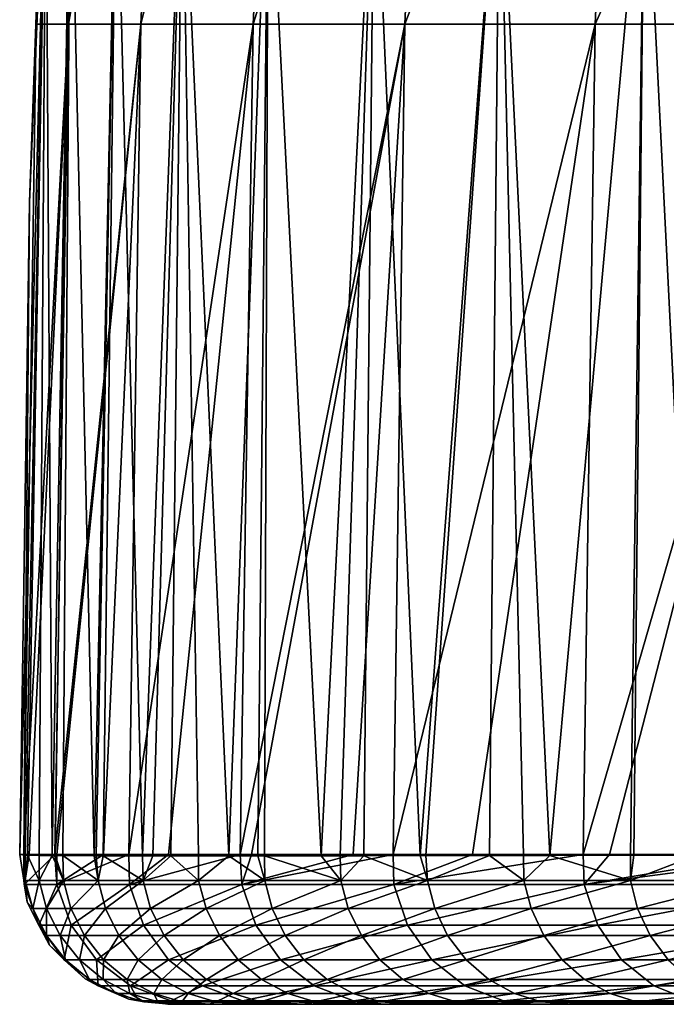
# Model space of a CAD drawing. Extents: x -50 to 50, y -39.6 to 16.5.
# Drawn here: x -50 to -46.5, y 0 to 5.3 of the extents above; entities that cross this region are included whole.
import ezdxf

# ---------------------------------------------------------------- set-up
doc = ezdxf.new("R2010")
doc.units = 0
doc.header["$MEASUREMENT"] = 0
doc.layers.add('L2', color=7, linetype='Continuous')

msp = doc.modelspace()

# ---------------------------------------------------------------- linework, layer by layer
at = {"layer": 'L2', "color": 7}
for points in [[(-49.72975, 5.287323, 4.293018), (-49.58874, 8.3255, 4.280846), (-49.90459, 5.287323, 1.004603)], [(-49.90459, 5.287323, 1.004603), (-49.58874, 8.3255, 4.280846), (-49.76309, 8.3255, 1.001754)], [(-49.90459, 5.287323, 1.004603), (-49.76309, 8.3255, 1.001754), (-49.82417, 7.467189, -0.000347)], [(-49.33845, 5.287323, 7.562749), (-49.19855, 8.3255, 7.541304), (-49.72975, 5.287323, 4.293018)], [(-49.72975, 5.287323, 4.293018), (-49.19855, 8.3255, 7.541304), (-49.58874, 8.3255, 4.280846)], [(-48.7324, 5.287323, 10.79956), (-48.59422, 8.3255, 10.76894), (-49.33845, 5.287323, 7.562749)], [(-49.33845, 5.287323, 7.562749), (-48.59422, 8.3255, 10.76894), (-49.19855, 8.3255, 7.541304)], [(-47.91425, 5.287323, 13.98937), (-47.77839, 8.3255, 13.9497), (-48.7324, 5.287323, 10.79956)], [(-48.7324, 5.287323, 10.79956), (-47.77839, 8.3255, 13.9497), (-48.59422, 8.3255, 10.76894)], [(-46.88754, 5.287323, 17.11829), (-46.75459, 8.3255, 17.06975), (-47.91425, 5.287323, 13.98937)], [(-47.91425, 5.287323, 13.98937), (-46.75459, 8.3255, 17.06975), (-47.77839, 8.3255, 13.9497)], [(-45.65676, 5.287323, 20.1727), (-45.5273, 8.3255, 20.1155), (-46.88754, 5.287323, 17.11829)], [(-46.88754, 5.287323, 17.11829), (-45.5273, 8.3255, 20.1155), (-46.75459, 8.3255, 17.06975)], [(-49.82417, 7.467189, -0.000347), (-49.86228, 6.438098, -0.000267), (-49.90459, 5.287323, 1.004603)], [(-49.96385, 0.805305, -1.446835), (-49.99265, 0.807362, 0.000172), (-49.85158, 6.439155, -2.059816)], [(-49.85158, 6.439155, -2.059816), (-49.99265, 0.807362, 0.000172), (-49.94048, 4.32631, -0.000103)], [(-49.85158, 6.439155, -2.059816), (-49.95108, 0.804393, -2.088739), (-49.96385, 0.805305, -1.446835)], [(-49.9502, 0.80433, -2.133192), (-49.95108, 0.804393, -2.088739), (-49.85158, 6.439155, -2.059816)], [(-49.85158, 6.439155, -2.059816), (-49.88811, 0.803382, -3.114099), (-49.9502, 0.80433, -2.133192)], [(-49.85158, 6.439155, -2.059816), (-49.94048, 4.32631, -0.000103), (-49.90491, 5.28696, -0.000178)], [(-49.90491, 5.28696, -0.000178), (-49.86228, 6.438098, -0.000267), (-49.85158, 6.439155, -2.059816)], [(-49.90459, 5.287323, 1.004603), (-49.86228, 6.438098, -0.000267), (-49.90491, 5.28696, -0.000178)], [(-49.85158, 6.439155, -2.059816), (-49.81667, 0.80229, -4.242816), (-49.88811, 0.803382, -3.114099)], [(-49.71793, 6.439787, -4.341746), (-49.81667, 0.80229, -4.242816), (-49.85158, 6.439155, -2.059816)], [(-49.71793, 6.439787, -4.341746), (-49.80057, 0.802202, -4.394054), (-49.81667, 0.80229, -4.242816)], [(-49.75956, 0.801977, -4.779212), (-49.80057, 0.802202, -4.394054), (-49.71793, 6.439787, -4.341746)], [(-49.75956, 0.801977, -4.779212), (-49.71793, 6.439787, -4.341746), (-49.59132, 0.801053, -6.359447)], [(-49.59132, 0.801053, -6.359447), (-49.71793, 6.439787, -4.341746), (-49.47247, 6.4404, -6.622468)], [(-49.59132, 0.801053, -6.359447), (-49.47247, 6.4404, -6.622468), (-49.57929, 0.801033, -6.439636)], [(-49.47247, 6.4404, -6.622468), (-49.54173, 0.800969, -6.689866), (-49.57929, 0.801033, -6.439636)], [(-49.47247, 6.4404, -6.622468), (-49.33061, 0.800612, -8.096348), (-49.54173, 0.800969, -6.689866)], [(-49.11675, 6.440993, -8.895659), (-49.33061, 0.800612, -8.096348), (-49.47247, 6.4404, -6.622468)], [(-49.11675, 6.440993, -8.895659), (-49.27364, 0.800515, -8.475938), (-49.33061, 0.800612, -8.096348)], [(-49.17726, 0.800534, -8.971775), (-49.27364, 0.800515, -8.475938), (-49.11675, 6.440993, -8.895659)], [(-49.11675, 6.440993, -8.895659), (-49.02725, 0.800562, -9.743509), (-49.17726, 0.800534, -8.971775)], [(-48.65234, 6.441567, -11.155), (-48.86354, 0.800593, -10.58576), (-49.11675, 6.440993, -8.895659)], [(-49.11675, 6.440993, -8.895659), (-48.86354, 0.800593, -10.58576), (-49.02725, 0.800562, -9.743509)], [(-48.65234, 6.441567, -11.155), (-48.7081, 0.800785, -11.23532), (-48.86354, 0.800593, -10.58576)], [(-48.67112, 0.800831, -11.38985), (-48.7081, 0.800785, -11.23532), (-48.65234, 6.441567, -11.155)], [(-48.67112, 0.800831, -11.38985), (-48.65234, 6.441567, -11.155), (-48.36576, 0.801209, -12.66589)], [(-48.36576, 0.801209, -12.66589), (-48.65234, 6.441567, -11.155), (-48.08078, 6.442123, -13.39416)], [(-48.36576, 0.801209, -12.66589), (-48.08078, 6.442123, -13.39416), (-48.26424, 0.801383, -13.02452)], [(-48.08078, 6.442123, -13.39416), (-48.13632, 0.801603, -13.47638), (-48.26424, 0.801383, -13.02452)], [(-48.08078, 6.442123, -13.39416), (-47.83194, 0.802126, -14.55162), (-48.13632, 0.801603, -13.47638)], [(-47.40361, 6.442662, -15.60699), (-47.83194, 0.802126, -14.55162), (-48.08078, 6.442123, -13.39416)], [(-47.40361, 6.442662, -15.60699), (-47.8014, 0.802172, -14.64442), (-47.83194, 0.802126, -14.55162)], [(-47.45773, 0.802681, -15.68895), (-47.8014, 0.802172, -14.64442), (-47.40361, 6.442662, -15.60699)], [(-47.40361, 6.442662, -15.60699), (-47.27484, 0.802952, -16.2448), (-47.45773, 0.802681, -15.68895)], [(-46.62214, 6.443202, -17.78902), (-47.13205, 0.803164, -16.67879), (-47.40361, 6.442662, -15.60699)], [(-47.40361, 6.442662, -15.60699), (-47.13205, 0.803164, -16.67879), (-47.27484, 0.802952, -16.2448)], [(-46.62214, 6.443202, -17.78902), (-46.69639, 0.803699, -17.82704), (-47.13205, 0.803164, -16.67879)], [(-46.67992, 0.803719, -17.87045), (-46.69639, 0.803699, -17.82704), (-46.62214, 6.443202, -17.78902)], [(-46.67992, 0.803719, -17.87045), (-46.62214, 6.443202, -17.78902), (-46.33848, 0.804139, -18.77036)], [(-46.33848, 0.804139, -18.77036), (-46.62214, 6.443202, -17.78902), (-45.73754, 6.443768, -19.93682)], [(-49.96998, 0.807362, 1.005906), (-49.94215, 0.807361, 2.240721), (-49.72975, 5.287323, 4.293018)], [(-49.96998, 0.807362, 1.005906), (-49.72975, 5.287323, 4.293018), (-49.96998, 0.807362, 1.00589)], [(-49.96998, 0.807362, 1.00589), (-49.72975, 5.287323, 4.293018), (-49.90459, 5.287323, 1.004603)], [(-49.96998, 0.807362, 1.00589), (-49.90459, 5.287323, 1.004603), (-49.94048, 4.32631, -0.000103)], [(-49.72975, 5.287323, 4.293018), (-49.94215, 0.807361, 2.240721), (-49.80348, 0.807363, 4.299453)], [(-49.90459, 5.287323, 1.004603), (-49.90491, 5.28696, -0.000178), (-49.94048, 4.32631, -0.000103)], [(-49.72975, 5.287323, 4.293018), (-49.80348, 0.807363, 4.299453), (-49.33845, 5.287323, 7.562749)], [(-49.33845, 5.287323, 7.562749), (-49.80348, 0.807363, 4.299453), (-49.80348, 0.807363, 4.299476)], [(-49.33845, 5.287323, 7.562749), (-49.80348, 0.807363, 4.299476), (-49.79153, 0.807363, 4.476903)], [(-49.79153, 0.807363, 4.476903), (-49.54084, 0.807366, 6.704086), (-49.33845, 5.287323, 7.562749)], [(-49.33845, 5.287323, 7.562749), (-49.54084, 0.807366, 6.704086), (-49.40341, 0.807366, 7.572647)], [(-49.33845, 5.287323, 7.562749), (-49.40341, 0.807366, 7.572647), (-48.7324, 5.287323, 10.79956)], [(-48.7324, 5.287323, 10.79956), (-49.40341, 0.807366, 7.572647), (-49.4034, 0.807366, 7.572678)], [(-48.7324, 5.287323, 10.79956), (-49.4034, 0.807366, 7.572678), (-49.19057, 0.807367, 8.917795)], [(-48.80247, 0.807369, 10.81519), (-48.7324, 5.287323, 10.79956), (-49.19057, 0.807367, 8.917795)], [(-48.80246, 0.807369, 10.81522), (-47.91425, 5.287323, 13.98937), (-48.80247, 0.807369, 10.81519)], [(-48.80247, 0.807369, 10.81519), (-47.91425, 5.287323, 13.98937), (-48.7324, 5.287323, 10.79956)], [(-48.80246, 0.807369, 10.81522), (-48.74143, 0.807369, 11.11358), (-47.91425, 5.287323, 13.98937)], [(-47.91425, 5.287323, 13.98937), (-48.74143, 0.807369, 11.11358), (-48.19433, 0.807372, 13.28703)], [(-47.91425, 5.287323, 13.98937), (-48.19433, 0.807372, 13.28703), (-47.97809, 0.807372, 14.00792)], [(-47.91425, 5.287323, 13.98937), (-47.97809, 0.807372, 14.00792), (-46.88754, 5.287323, 17.11829)], [(-46.88754, 5.287323, 17.11829), (-47.97809, 0.807372, 14.00792), (-47.97807, 0.807372, 14.00797)], [(-47.97807, 0.807372, 14.00797), (-47.55037, 0.807373, 15.43377), (-46.88754, 5.287323, 17.11829)], [(-46.88754, 5.287323, 17.11829), (-47.55037, 0.807373, 15.43377), (-46.95315, 0.807375, 17.14235)], [(-46.88754, 5.287323, 17.11829), (-46.95315, 0.807375, 17.14235), (-45.65676, 5.287323, 20.1727)], [(-45.65676, 5.287323, 20.1727), (-46.95315, 0.807375, 17.14235), (-46.95313, 0.807375, 17.1424)], [(-45.65676, 5.287323, 20.1727), (-46.95313, 0.807375, 17.1424), (-46.81084, 0.807376, 17.54949)], [(-46.81084, 0.807376, 17.54949), (-45.97722, 0.807378, 19.62994), (-45.65676, 5.287323, 20.1727)], [(-49.94048, 4.32631, -0.000103), (-49.99265, 0.807362, 0.000172), (-49.96998, 0.807362, 1.00589)], [(-49.96998, 0.807362, 1.00589), (-49.99265, 0.807362, 0.000172), (-49.97101, 0.669099, 0.000076)], [(-49.99265, 0.807362, 0.000172), (-49.96385, 0.805305, -1.446835), (-49.97101, 0.669099, 0.000076)], [(-49.97101, 0.669099, 0.000076), (-49.96771, 0.648056, 0.000061), (-49.96998, 0.807362, 1.00589)], [(-49.97101, 0.669099, 0.000076), (-49.96385, 0.805305, -1.446835), (-49.96278, 0.667434, -1.446723)], [(-49.96998, 0.807362, 1.00589), (-49.96771, 0.648056, 0.000061), (-49.9674, 0.64652, 1.005883)], [(-49.96998, 0.807362, 1.00589), (-49.9674, 0.64652, 1.005883), (-49.96998, 0.807362, 1.005906)], [(-49.9674, 0.64652, 1.005883), (-49.94215, 0.807361, 2.240721), (-49.96998, 0.807362, 1.005906)], [(-49.79233, 0.64652, 4.298445), (-49.80348, 0.807363, 4.299453), (-49.9674, 0.64652, 1.005883)], [(-49.9674, 0.64652, 1.005883), (-49.80348, 0.807363, 4.299453), (-49.94215, 0.807361, 2.240721)], [(-49.96385, 0.805305, -1.446835), (-49.95108, 0.804393, -2.088739), (-49.96278, 0.667434, -1.446723)], [(-49.96278, 0.667434, -1.446723), (-49.95108, 0.804393, -2.088739), (-49.9502, 0.80433, -2.133192)], [(-49.96278, 0.667434, -1.446723), (-49.9502, 0.80433, -2.133192), (-49.88818, 0.667435, -3.114119)], [(-49.88818, 0.667435, -3.114119), (-49.9502, 0.80433, -2.133192), (-49.88811, 0.803382, -3.114099)], [(-49.88818, 0.667435, -3.114119), (-49.88811, 0.803382, -3.114099), (-49.81667, 0.80229, -4.242816)], [(-49.88818, 0.667435, -3.114119), (-49.81667, 0.80229, -4.242816), (-49.75715, 0.667436, -4.779073)], [(-49.75715, 0.667436, -4.779073), (-49.81667, 0.80229, -4.242816), (-49.80057, 0.802202, -4.394054)], [(-49.79153, 0.807363, 4.476903), (-49.80348, 0.807363, 4.299476), (-49.79233, 0.64652, 4.298445)], [(-49.79233, 0.64652, 4.298445), (-49.80348, 0.807363, 4.299476), (-49.80348, 0.807363, 4.299453)], [(-49.75715, 0.667436, -4.779073), (-49.80057, 0.802202, -4.394054), (-49.75956, 0.801977, -4.779212)], [(-49.40054, 0.64652, 7.572298), (-49.40341, 0.807366, 7.572647), (-49.79233, 0.64652, 4.298445)], [(-49.79233, 0.64652, 4.298445), (-49.40341, 0.807366, 7.572647), (-49.54084, 0.807366, 6.704086)], [(-49.79233, 0.64652, 4.298445), (-49.54084, 0.807366, 6.704086), (-49.79153, 0.807363, 4.476903)], [(-49.75715, 0.667436, -4.779073), (-49.75956, 0.801977, -4.779212), (-49.57002, 0.667436, -6.438467)], [(-49.57002, 0.667436, -6.438467), (-49.75956, 0.801977, -4.779212), (-49.59132, 0.801053, -6.359447)], [(-49.57002, 0.667436, -6.438467), (-49.59132, 0.801053, -6.359447), (-49.57929, 0.801033, -6.439636)], [(-49.54173, 0.800969, -6.689866), (-49.57002, 0.667436, -6.438467), (-49.57929, 0.801033, -6.439636)], [(-49.54173, 0.800969, -6.689866), (-49.3264, 0.667436, -8.095562), (-49.57002, 0.667436, -6.438467)], [(-49.33061, 0.800612, -8.096348), (-49.3264, 0.667436, -8.095562), (-49.54173, 0.800969, -6.689866)], [(-49.40054, 0.64652, 7.572298), (-49.4034, 0.807366, 7.572678), (-49.40341, 0.807366, 7.572647)], [(-49.40054, 0.64652, 7.572298), (-49.19057, 0.807367, 8.917795), (-49.4034, 0.807366, 7.572678)], [(-48.79373, 0.64652, 10.81319), (-48.80247, 0.807369, 10.81519), (-49.40054, 0.64652, 7.572298)], [(-49.40054, 0.64652, 7.572298), (-48.80247, 0.807369, 10.81519), (-49.19057, 0.807367, 8.917795)], [(-49.33061, 0.800612, -8.096348), (-49.27364, 0.800515, -8.475938), (-49.3264, 0.667436, -8.095562)], [(-49.3264, 0.667436, -8.095562), (-49.27364, 0.800515, -8.475938), (-49.17726, 0.800534, -8.971775)], [(-49.3264, 0.667436, -8.095562), (-49.17726, 0.800534, -8.971775), (-49.02729, 0.667436, -9.743466)], [(-49.02729, 0.667436, -9.743466), (-49.17726, 0.800534, -8.971775), (-49.02725, 0.800562, -9.743509)], [(-49.02729, 0.667436, -9.743466), (-48.86354, 0.800593, -10.58576), (-48.6709, 0.667436, -11.38985)], [(-49.02729, 0.667436, -9.743466), (-49.02725, 0.800562, -9.743509), (-48.86354, 0.800593, -10.58576)], [(-48.6709, 0.667436, -11.38985), (-48.86354, 0.800593, -10.58576), (-48.7081, 0.800785, -11.23532)], [(-48.79373, 0.64652, 10.81319), (-48.80246, 0.807369, 10.81522), (-48.80247, 0.807369, 10.81519)], [(-48.74143, 0.807369, 11.11358), (-48.80246, 0.807369, 10.81522), (-48.79373, 0.64652, 10.81319)], [(-47.97454, 0.64652, 14.00702), (-47.97809, 0.807372, 14.00792), (-48.79373, 0.64652, 10.81319)], [(-48.79373, 0.64652, 10.81319), (-47.97809, 0.807372, 14.00792), (-48.19433, 0.807372, 13.28703)], [(-48.79373, 0.64652, 10.81319), (-48.19433, 0.807372, 13.28703), (-48.74143, 0.807369, 11.11358)], [(-48.6709, 0.667436, -11.38985), (-48.7081, 0.800785, -11.23532), (-48.67112, 0.800831, -11.38985)], [(-48.25925, 0.667436, -13.02325), (-48.67112, 0.800831, -11.38985), (-48.36576, 0.801209, -12.66589)], [(-48.6709, 0.667436, -11.38985), (-48.67112, 0.800831, -11.38985), (-48.25925, 0.667436, -13.02325)], [(-48.25925, 0.667436, -13.02325), (-48.36576, 0.801209, -12.66589), (-48.26424, 0.801383, -13.02452)], [(-48.13632, 0.801603, -13.47638), (-48.25925, 0.667436, -13.02325), (-48.26424, 0.801383, -13.02452)], [(-48.13632, 0.801603, -13.47638), (-47.79281, 0.667436, -14.64183), (-48.25925, 0.667436, -13.02325)], [(-47.83194, 0.802126, -14.55162), (-47.79281, 0.667436, -14.64183), (-48.13632, 0.801603, -13.47638)], [(-47.97454, 0.64652, 14.00702), (-47.97807, 0.807372, 14.00797), (-47.97809, 0.807372, 14.00792)], [(-47.97454, 0.64652, 14.00702), (-47.55037, 0.807373, 15.43377), (-47.97807, 0.807372, 14.00797)], [(-46.94654, 0.64652, 17.13988), (-46.95315, 0.807375, 17.14235), (-47.97454, 0.64652, 14.00702)], [(-47.97454, 0.64652, 14.00702), (-46.95315, 0.807375, 17.14235), (-47.55037, 0.807373, 15.43377)], [(-47.83194, 0.802126, -14.55162), (-47.8014, 0.802172, -14.64442), (-47.79281, 0.667436, -14.64183)], [(-47.79281, 0.667436, -14.64183), (-47.8014, 0.802172, -14.64442), (-47.45773, 0.802681, -15.68895)], [(-47.79281, 0.667436, -14.64183), (-47.45773, 0.802681, -15.68895), (-47.27212, 0.667436, -16.24375)], [(-47.27212, 0.667436, -16.24375), (-47.45773, 0.802681, -15.68895), (-47.27484, 0.802952, -16.2448)], [(-47.27212, 0.667436, -16.24375), (-47.27484, 0.802952, -16.2448), (-47.13205, 0.803164, -16.67879)], [(-47.27212, 0.667436, -16.24375), (-47.13205, 0.803164, -16.67879), (-46.69766, 0.667436, -17.82749)], [(-46.69766, 0.667436, -17.82749), (-47.13205, 0.803164, -16.67879), (-46.69639, 0.803699, -17.82704)], [(-46.94654, 0.64652, 17.13988), (-46.95313, 0.807375, 17.1424), (-46.95315, 0.807375, 17.14235)], [(-46.81084, 0.807376, 17.54949), (-46.95313, 0.807375, 17.1424), (-46.94654, 0.64652, 17.13988)], [(-45.7142, 0.64652, 20.19814), (-45.71861, 0.807378, 20.19992), (-46.94654, 0.64652, 17.13988)], [(-46.94654, 0.64652, 17.13988), (-45.71861, 0.807378, 20.19992), (-45.97722, 0.807378, 19.62994)], [(-46.94654, 0.64652, 17.13988), (-45.97722, 0.807378, 19.62994), (-46.81084, 0.807376, 17.54949)], [(-46.33848, 0.804139, -18.77036), (-46.07014, 0.667436, -19.39096), (-46.69766, 0.667436, -17.82749)], [(-46.33848, 0.804139, -18.77036), (-46.69766, 0.667436, -17.82749), (-46.67992, 0.803719, -17.87045)], [(-46.69766, 0.667436, -17.82749), (-46.69639, 0.803699, -17.82704), (-46.67992, 0.803719, -17.87045)], [(-49.97101, 0.669099, 0.000076), (-49.96278, 0.667434, -1.446723), (-49.96771, 0.648056, 0.000061)], [(-49.96771, 0.648056, 0.000061), (-49.96278, 0.667434, -1.446723), (-49.95239, 0.550211, -0.000007)], [(-49.96771, 0.648056, 0.000061), (-49.95239, 0.550211, -0.000007), (-49.9674, 0.64652, 1.005883)], [(-49.9674, 0.64652, 1.005883), (-49.95239, 0.550211, -0.000007), (-49.89024, 0.42745, 1.00433)], [(-49.9674, 0.64652, 1.005883), (-49.89024, 0.42745, 1.00433), (-49.79233, 0.64652, 4.298445)], [(-49.92191, 0.516421, -1.445571), (-49.96278, 0.667434, -1.446723), (-49.88818, 0.667435, -3.114119)], [(-49.95239, 0.550211, -0.000007), (-49.96278, 0.667434, -1.446723), (-49.92191, 0.516421, -1.445571)], [(-49.92191, 0.516421, -1.445571), (-49.88818, 0.667435, -3.114119), (-49.84738, 0.516422, -3.111591)], [(-49.79233, 0.64652, 4.298445), (-49.89024, 0.42745, 1.00433), (-49.71544, 0.42745, 4.291807)], [(-49.84738, 0.516422, -3.111591), (-49.88818, 0.667435, -3.114119), (-49.75715, 0.667436, -4.779073)], [(-49.84738, 0.516422, -3.111591), (-49.75715, 0.667436, -4.779073), (-49.71645, 0.516422, -4.775175)], [(-49.79233, 0.64652, 4.298445), (-49.71544, 0.42745, 4.291807), (-49.40054, 0.64652, 7.572298)], [(-49.71645, 0.516422, -4.775175), (-49.75715, 0.667436, -4.779073), (-49.57002, 0.667436, -6.438467)], [(-49.71645, 0.516422, -4.775175), (-49.57002, 0.667436, -6.438467), (-49.52947, 0.516423, -6.433203)], [(-49.40054, 0.64652, 7.572298), (-49.71544, 0.42745, 4.291807), (-49.32426, 0.42745, 7.560604)], [(-49.52947, 0.516423, -6.433203), (-49.57002, 0.667436, -6.438467), (-49.3264, 0.667436, -8.095562)], [(-49.52947, 0.516423, -6.433203), (-49.3264, 0.667436, -8.095562), (-49.28606, 0.516422, -8.088937)], [(-49.40054, 0.64652, 7.572298), (-49.32426, 0.42745, 7.560604), (-48.79373, 0.64652, 10.81319)], [(-49.28606, 0.516422, -8.088937), (-49.3264, 0.667436, -8.095562), (-49.02729, 0.667436, -9.743466)], [(-48.79373, 0.64652, 10.81319), (-49.32426, 0.42745, 7.560604), (-48.71838, 0.42745, 10.79649)], [(-49.28606, 0.516422, -8.088937), (-49.02729, 0.667436, -9.743466), (-48.98718, 0.516422, -9.73549)], [(-48.98718, 0.516422, -9.73549), (-49.02729, 0.667436, -9.743466), (-48.6709, 0.667436, -11.38985)], [(-48.98718, 0.516422, -9.73549), (-48.6709, 0.667436, -11.38985), (-48.63109, 0.516422, -11.38053)], [(-48.79373, 0.64652, 10.81319), (-48.71838, 0.42745, 10.79649), (-47.97454, 0.64652, 14.00702)], [(-47.97454, 0.64652, 14.00702), (-48.71838, 0.42745, 10.79649), (-47.90046, 0.42745, 13.98539)], [(-48.63109, 0.516422, -11.38053), (-48.6709, 0.667436, -11.38985), (-48.25925, 0.667436, -13.02325)], [(-48.63109, 0.516422, -11.38053), (-48.25925, 0.667436, -13.02325), (-48.21978, 0.516422, -13.01259)], [(-48.21978, 0.516422, -13.01259), (-48.25925, 0.667436, -13.02325), (-47.79281, 0.667436, -14.64183)], [(-48.21978, 0.516422, -13.01259), (-47.79281, 0.667436, -14.64183), (-47.75372, 0.516422, -14.62985)], [(-47.97454, 0.64652, 14.00702), (-47.90046, 0.42745, 13.98539), (-46.94654, 0.64652, 17.13988)], [(-46.94654, 0.64652, 17.13988), (-47.90046, 0.42745, 13.98539), (-46.87404, 0.42745, 17.11341)], [(-47.75372, 0.516422, -14.62985), (-47.79281, 0.667436, -14.64183), (-47.27212, 0.667436, -16.24375)], [(-47.75372, 0.516422, -14.62985), (-47.27212, 0.667436, -16.24375), (-47.23345, 0.516422, -16.23046)], [(-47.23345, 0.516422, -16.23046), (-47.27212, 0.667436, -16.24375), (-46.69766, 0.667436, -17.82749)], [(-47.23345, 0.516422, -16.23046), (-46.69766, 0.667436, -17.82749), (-46.65946, 0.516422, -17.8129)], [(-46.94654, 0.64652, 17.13988), (-46.87404, 0.42745, 17.11341), (-45.7142, 0.64652, 20.19814)], [(-45.7142, 0.64652, 20.19814), (-46.87404, 0.42745, 17.11341), (-45.64361, 0.42745, 20.16695)], [(-46.65946, 0.516422, -17.8129), (-46.69766, 0.667436, -17.82749), (-46.07014, 0.667436, -19.39096)], [(-46.65946, 0.516422, -17.8129), (-46.07014, 0.667436, -19.39096), (-46.03245, 0.516422, -19.37509)], [(-49.95239, 0.550211, -0.000007), (-49.93602, 0.5189, -0.000031), (-49.89024, 0.42745, 1.00433)], [(-49.92191, 0.516421, -1.445571), (-49.93602, 0.5189, -0.000031), (-49.95239, 0.550211, -0.000007)], [(-49.89024, 0.42745, 1.00433), (-49.93602, 0.5189, -0.000031), (-49.89079, 0.432448, -0.000098)], [(-49.92191, 0.516421, -1.445571), (-49.89079, 0.432448, -0.000098), (-49.93602, 0.5189, -0.000031)], [(-49.84738, 0.516422, -3.111591), (-49.84882, 0.37052, -1.443513), (-49.92191, 0.516421, -1.445571)], [(-49.92191, 0.516421, -1.445571), (-49.84882, 0.37052, -1.443513), (-49.89079, 0.432448, -0.000098)], [(-49.84738, 0.516422, -3.111591), (-49.7744, 0.37052, -3.10707), (-49.84882, 0.37052, -1.443513)], [(-49.71645, 0.516422, -4.775175), (-49.7744, 0.37052, -3.10707), (-49.84738, 0.516422, -3.111591)], [(-49.71645, 0.516422, -4.775175), (-49.64367, 0.37052, -4.768204), (-49.7744, 0.37052, -3.10707)], [(-49.52947, 0.516423, -6.433203), (-49.64367, 0.37052, -4.768204), (-49.71645, 0.516422, -4.775175)], [(-49.52947, 0.516423, -6.433203), (-49.45697, 0.370521, -6.423792), (-49.64367, 0.37052, -4.768204)], [(-49.28606, 0.516422, -8.088937), (-49.45697, 0.370521, -6.423792), (-49.52947, 0.516423, -6.433203)], [(-49.28606, 0.516422, -8.088937), (-49.21391, 0.370521, -8.077092), (-49.45697, 0.370521, -6.423792)], [(-48.98718, 0.516422, -9.73549), (-49.21391, 0.370521, -8.077092), (-49.28606, 0.516422, -8.088937)], [(-48.98718, 0.516422, -9.73549), (-48.91548, 0.37052, -9.721229), (-49.21391, 0.370521, -8.077092)], [(-48.63109, 0.516422, -11.38053), (-48.91548, 0.37052, -9.721229), (-48.98718, 0.516422, -9.73549)], [(-48.63109, 0.516422, -11.38053), (-48.5599, 0.37052, -11.36386), (-48.91548, 0.37052, -9.721229)], [(-48.21978, 0.516422, -13.01259), (-48.5599, 0.37052, -11.36386), (-48.63109, 0.516422, -11.38053)], [(-48.21978, 0.516422, -13.01259), (-48.1492, 0.37052, -12.99354), (-48.5599, 0.37052, -11.36386)], [(-47.75372, 0.516422, -14.62985), (-48.1492, 0.37052, -12.99354), (-48.21978, 0.516422, -13.01259)], [(-47.75372, 0.516422, -14.62985), (-47.68382, 0.37052, -14.60843), (-48.1492, 0.37052, -12.99354)], [(-47.23345, 0.516422, -16.23046), (-47.68382, 0.37052, -14.60843), (-47.75372, 0.516422, -14.62985)], [(-47.23345, 0.516422, -16.23046), (-47.16432, 0.37052, -16.20669), (-47.68382, 0.37052, -14.60843)], [(-46.65946, 0.516422, -17.8129), (-47.16432, 0.37052, -16.20669), (-47.23345, 0.516422, -16.23046)], [(-46.65946, 0.516422, -17.8129), (-46.59116, 0.37052, -17.78682), (-47.16432, 0.37052, -16.20669)], [(-46.03245, 0.516422, -19.37509), (-46.59116, 0.37052, -17.78682), (-46.65946, 0.516422, -17.8129)], [(-46.03245, 0.516422, -19.37509), (-45.96507, 0.37052, -19.34672), (-46.59116, 0.37052, -17.78682)], [(-49.89024, 0.42745, 1.00433), (-49.89079, 0.432448, -0.000098), (-49.86039, 0.374315, -0.000143)], [(-49.84882, 0.37052, -1.443513), (-49.86039, 0.374315, -0.000143), (-49.89079, 0.432448, -0.000098)], [(-49.86039, 0.374315, -0.000143), (-49.83103, 0.3182, -0.000187), (-49.89024, 0.42745, 1.00433)], [(-49.89024, 0.42745, 1.00433), (-49.83103, 0.3182, -0.000187), (-49.75341, 0.239784, 1.001575)], [(-49.89024, 0.42745, 1.00433), (-49.75341, 0.239784, 1.001575), (-49.71544, 0.42745, 4.291807)], [(-49.71544, 0.42745, 4.291807), (-49.75341, 0.239784, 1.001575), (-49.57909, 0.239784, 4.280036)], [(-49.71544, 0.42745, 4.291807), (-49.57909, 0.239784, 4.280036), (-49.32426, 0.42745, 7.560604)], [(-49.32426, 0.42745, 7.560604), (-49.57909, 0.239784, 4.280036), (-49.18898, 0.239784, 7.539868)], [(-49.32426, 0.42745, 7.560604), (-49.18898, 0.239784, 7.539868), (-48.71838, 0.42745, 10.79649)], [(-48.71838, 0.42745, 10.79649), (-49.18898, 0.239784, 7.539868), (-48.58476, 0.239784, 10.76688)], [(-48.71838, 0.42745, 10.79649), (-48.58476, 0.239784, 10.76688), (-47.90046, 0.42745, 13.98539)], [(-47.90046, 0.42745, 13.98539), (-48.58476, 0.239784, 10.76688), (-47.76908, 0.239784, 13.94703)], [(-47.90046, 0.42745, 13.98539), (-47.76908, 0.239784, 13.94703), (-46.87404, 0.42745, 17.11341)], [(-46.87404, 0.42745, 17.11341), (-47.76908, 0.239784, 13.94703), (-46.74549, 0.239784, 17.06648)], [(-46.87404, 0.42745, 17.11341), (-46.74549, 0.239784, 17.06648), (-45.64361, 0.42745, 20.16695)], [(-45.64361, 0.42745, 20.16695), (-46.74549, 0.239784, 17.06648), (-45.51842, 0.239784, 20.11164)], [(-49.84882, 0.37052, -1.443513), (-49.83103, 0.3182, -0.000187), (-49.86039, 0.374315, -0.000143)], [(-49.7744, 0.37052, -3.10707), (-49.74511, 0.239872, -1.440591), (-49.84882, 0.37052, -1.443513)], [(-49.84882, 0.37052, -1.443513), (-49.74511, 0.239872, -1.440591), (-49.83103, 0.3182, -0.000187)], [(-49.64367, 0.37052, -4.768204), (-49.67085, 0.239872, -3.100654), (-49.7744, 0.37052, -3.10707)], [(-49.7744, 0.37052, -3.10707), (-49.67085, 0.239872, -3.100654), (-49.74511, 0.239872, -1.440591)], [(-49.64367, 0.37052, -4.768204), (-49.54039, 0.239872, -4.758312), (-49.67085, 0.239872, -3.100654)], [(-49.45697, 0.370521, -6.423792), (-49.54039, 0.239872, -4.758312), (-49.64367, 0.37052, -4.768204)], [(-49.45697, 0.370521, -6.423792), (-49.35408, 0.239872, -6.410437), (-49.54039, 0.239872, -4.758312)], [(-49.21391, 0.370521, -8.077092), (-49.35408, 0.239872, -6.410437), (-49.45697, 0.370521, -6.423792)], [(-49.21391, 0.370521, -8.077092), (-49.11153, 0.239872, -8.06028), (-49.35408, 0.239872, -6.410437)], [(-48.91548, 0.37052, -9.721229), (-49.11153, 0.239872, -8.06028), (-49.21391, 0.370521, -8.077092)], [(-48.91548, 0.37052, -9.721229), (-48.81372, 0.239872, -9.700989), (-49.11153, 0.239872, -8.06028)], [(-48.5599, 0.37052, -11.36386), (-48.81372, 0.239872, -9.700989), (-48.91548, 0.37052, -9.721229)], [(-48.5599, 0.37052, -11.36386), (-48.45889, 0.239872, -11.3402), (-48.81372, 0.239872, -9.700989)], [(-48.1492, 0.37052, -12.99354), (-48.45889, 0.239872, -11.3402), (-48.5599, 0.37052, -11.36386)], [(-48.1492, 0.37052, -12.99354), (-48.04903, 0.239872, -12.96649), (-48.45889, 0.239872, -11.3402)], [(-47.68382, 0.37052, -14.60843), (-48.04903, 0.239872, -12.96649), (-48.1492, 0.37052, -12.99354)], [(-47.68382, 0.37052, -14.60843), (-47.58462, 0.239872, -14.57802), (-48.04903, 0.239872, -12.96649)], [(-47.16432, 0.37052, -16.20669), (-47.58462, 0.239872, -14.57802), (-47.68382, 0.37052, -14.60843)], [(-47.16432, 0.37052, -16.20669), (-47.0662, 0.239872, -16.17296), (-47.58462, 0.239872, -14.57802)], [(-46.59116, 0.37052, -17.78682), (-47.0662, 0.239872, -16.17296), (-47.16432, 0.37052, -16.20669)], [(-46.59116, 0.37052, -17.78682), (-46.49424, 0.239872, -17.7498), (-47.0662, 0.239872, -16.17296)], [(-45.96507, 0.37052, -19.34672), (-46.49424, 0.239872, -17.7498), (-46.59116, 0.37052, -17.78682)], [(-49.75659, 0.247573, -0.000256), (-49.75341, 0.239784, 1.001575), (-49.83103, 0.3182, -0.000187)], [(-49.74511, 0.239872, -1.440591), (-49.75659, 0.247573, -0.000256), (-49.83103, 0.3182, -0.000187)], [(-49.75659, 0.247573, -0.000256), (-49.75633, 0.247332, -0.000257), (-49.75341, 0.239784, 1.001575)], [(-49.74511, 0.239872, -1.440591), (-49.75633, 0.247332, -0.000257), (-49.75659, 0.247573, -0.000256)], [(-49.75633, 0.247332, -0.000257), (-49.63989, 0.136868, -0.000366), (-49.75341, 0.239784, 1.001575)], [(-49.61649, 0.133533, -1.436968), (-49.63989, 0.136868, -0.000366), (-49.75633, 0.247332, -0.000257)], [(-49.74511, 0.239872, -1.440591), (-49.61649, 0.133533, -1.436968), (-49.75633, 0.247332, -0.000257)], [(-49.75341, 0.239784, 1.001575), (-49.63989, 0.136868, -0.000366), (-49.56845, 0.099341, 0.997852)], [(-49.75341, 0.239784, 1.001575), (-49.56845, 0.099341, 0.997852), (-49.57909, 0.239784, 4.280036)], [(-49.67085, 0.239872, -3.100654), (-49.61649, 0.133533, -1.436968), (-49.74511, 0.239872, -1.440591)], [(-49.54039, 0.239872, -4.758312), (-49.54242, 0.133533, -3.092698), (-49.67085, 0.239872, -3.100654)], [(-49.67085, 0.239872, -3.100654), (-49.54242, 0.133533, -3.092698), (-49.61649, 0.133533, -1.436968)], [(-49.57909, 0.239784, 4.280036), (-49.56845, 0.099341, 0.997852), (-49.39478, 0.099341, 4.264125)], [(-49.57909, 0.239784, 4.280036), (-49.39478, 0.099341, 4.264125), (-49.18898, 0.239784, 7.539868)], [(-49.54039, 0.239872, -4.758312), (-49.41231, 0.133533, -4.746045), (-49.54242, 0.133533, -3.092698)], [(-49.35408, 0.239872, -6.410437), (-49.41231, 0.133533, -4.746045), (-49.54039, 0.239872, -4.758312)], [(-49.35408, 0.239872, -6.410437), (-49.22648, 0.133534, -6.393874), (-49.41231, 0.133533, -4.746045)], [(-49.18898, 0.239784, 7.539868), (-49.39478, 0.099341, 4.264125), (-49.00612, 0.099341, 7.511839)], [(-49.11153, 0.239872, -8.06028), (-49.22648, 0.133534, -6.393874), (-49.35408, 0.239872, -6.410437)], [(-49.11153, 0.239872, -8.06028), (-48.98456, 0.133533, -8.039433), (-49.22648, 0.133534, -6.393874)], [(-49.18898, 0.239784, 7.539868), (-49.00612, 0.099341, 7.511839), (-48.58476, 0.239784, 10.76688)], [(-48.81372, 0.239872, -9.700989), (-48.98456, 0.133533, -8.039433), (-49.11153, 0.239872, -8.06028)], [(-48.58476, 0.239784, 10.76688), (-49.00612, 0.099341, 7.511839), (-48.40415, 0.099341, 10.72686)], [(-48.81372, 0.239872, -9.700989), (-48.68752, 0.133533, -9.675889), (-48.98456, 0.133533, -8.039433)], [(-48.45889, 0.239872, -11.3402), (-48.68752, 0.133533, -9.675889), (-48.81372, 0.239872, -9.700989)], [(-48.45889, 0.239872, -11.3402), (-48.3336, 0.133533, -11.31086), (-48.68752, 0.133533, -9.675889)], [(-48.58476, 0.239784, 10.76688), (-48.40415, 0.099341, 10.72686), (-47.76908, 0.239784, 13.94703)], [(-48.04903, 0.239872, -12.96649), (-48.3336, 0.133533, -11.31086), (-48.45889, 0.239872, -11.3402)], [(-47.76908, 0.239784, 13.94703), (-48.40415, 0.099341, 10.72686), (-47.5915, 0.099341, 13.89519)], [(-48.04903, 0.239872, -12.96649), (-47.92481, 0.133533, -12.93295), (-48.3336, 0.133533, -11.31086)], [(-47.58462, 0.239872, -14.57802), (-47.92481, 0.133533, -12.93295), (-48.04903, 0.239872, -12.96649)], [(-47.58462, 0.239872, -14.57802), (-47.4616, 0.133533, -14.54031), (-47.92481, 0.133533, -12.93295)], [(-47.76908, 0.239784, 13.94703), (-47.5915, 0.099341, 13.89519), (-46.74549, 0.239784, 17.06648)], [(-46.74549, 0.239784, 17.06648), (-47.5915, 0.099341, 13.89519), (-46.57171, 0.099341, 17.00303)], [(-47.0662, 0.239872, -16.17296), (-47.4616, 0.133533, -14.54031), (-47.58462, 0.239872, -14.57802)], [(-47.0662, 0.239872, -16.17296), (-46.94452, 0.133533, -16.13113), (-47.4616, 0.133533, -14.54031)], [(-46.49424, 0.239872, -17.7498), (-46.94452, 0.133533, -16.13113), (-47.0662, 0.239872, -16.17296)], [(-46.49424, 0.239872, -17.7498), (-46.37403, 0.133533, -17.70389), (-46.94452, 0.133533, -16.13113)], [(-46.74549, 0.239784, 17.06648), (-46.57171, 0.099341, 17.00303), (-45.51842, 0.239784, 20.11164)], [(-45.51842, 0.239784, 20.11164), (-46.57171, 0.099341, 17.00303), (-45.34921, 0.099341, 20.03688)], [(-49.63989, 0.136868, -0.000366), (-49.57495, 0.107076, -0.000414), (-49.56845, 0.099341, 0.997852)], [(-49.57495, 0.107076, -0.000414), (-49.63989, 0.136868, -0.000366), (-49.61649, 0.133533, -1.436968)], [(-49.57495, 0.107076, -0.000414), (-49.61649, 0.133533, -1.436968), (-49.47185, 0.057502, -1.432894)], [(-49.47185, 0.057502, -1.432894), (-49.61649, 0.133533, -1.436968), (-49.54242, 0.133533, -3.092698)], [(-49.56845, 0.099341, 0.997852), (-49.57495, 0.107076, -0.000414), (-49.48641, 0.066462, -0.000479)], [(-49.47185, 0.057502, -1.432894), (-49.48641, 0.066462, -0.000479), (-49.57495, 0.107076, -0.000414)], [(-49.47185, 0.057502, -1.432894), (-49.54242, 0.133533, -3.092698), (-49.398, 0.057502, -3.08375)], [(-49.398, 0.057502, -3.08375), (-49.54242, 0.133533, -3.092698), (-49.41231, 0.133533, -4.746045)], [(-49.26827, 0.057502, -4.732248), (-49.41231, 0.133533, -4.746045), (-49.22648, 0.133534, -6.393874)], [(-49.398, 0.057502, -3.08375), (-49.41231, 0.133533, -4.746045), (-49.26827, 0.057502, -4.732248)], [(-49.26827, 0.057502, -4.732248), (-49.22648, 0.133534, -6.393874), (-49.08298, 0.057502, -6.375248)], [(-49.08298, 0.057502, -6.375248), (-49.22648, 0.133534, -6.393874), (-48.98456, 0.133533, -8.039433)], [(-49.08298, 0.057502, -6.375248), (-48.98456, 0.133533, -8.039433), (-48.84177, 0.057502, -8.015987)], [(-48.84177, 0.057502, -8.015987), (-48.98456, 0.133533, -8.039433), (-48.68752, 0.133533, -9.675889)], [(-48.84177, 0.057502, -8.015987), (-48.68752, 0.133533, -9.675889), (-48.5456, 0.057502, -9.647663)], [(-48.5456, 0.057502, -9.647663), (-48.68752, 0.133533, -9.675889), (-48.3336, 0.133533, -11.31086)], [(-48.5456, 0.057502, -9.647663), (-48.3336, 0.133533, -11.31086), (-48.19272, 0.057502, -11.27787)], [(-48.19272, 0.057502, -11.27787), (-48.3336, 0.133533, -11.31086), (-47.92481, 0.133533, -12.93295)], [(-48.19272, 0.057502, -11.27787), (-47.92481, 0.133533, -12.93295), (-47.78511, 0.057502, -12.89523)], [(-47.78511, 0.057502, -12.89523), (-47.92481, 0.133533, -12.93295), (-47.4616, 0.133533, -14.54031)], [(-47.78511, 0.057502, -12.89523), (-47.4616, 0.133533, -14.54031), (-47.32325, 0.057502, -14.49791)], [(-47.32325, 0.057502, -14.49791), (-47.4616, 0.133533, -14.54031), (-46.94452, 0.133533, -16.13113)], [(-47.32325, 0.057502, -14.49791), (-46.94452, 0.133533, -16.13113), (-46.80768, 0.057502, -16.08409)], [(-46.80768, 0.057502, -16.08409), (-46.94452, 0.133533, -16.13113), (-46.37403, 0.133533, -17.70389)], [(-46.80768, 0.057502, -16.08409), (-46.37403, 0.133533, -17.70389), (-46.23886, 0.057502, -17.65227)], [(-49.48641, 0.066462, -0.000479), (-49.40313, 0.028256, -0.000541), (-49.56845, 0.099341, 0.997852)], [(-49.56845, 0.099341, 0.997852), (-49.40313, 0.028256, -0.000541), (-49.35095, 0.01796, 0.993474)], [(-49.56845, 0.099341, 0.997852), (-49.35095, 0.01796, 0.993474), (-49.39478, 0.099341, 4.264125)], [(-49.47185, 0.057502, -1.432894), (-49.40313, 0.028256, -0.000541), (-49.48641, 0.066462, -0.000479)], [(-49.398, 0.057502, -3.08375), (-49.32131, 0.013662, -1.428653), (-49.47185, 0.057502, -1.432894)], [(-49.47185, 0.057502, -1.432894), (-49.32131, 0.013662, -1.428653), (-49.40313, 0.028256, -0.000541)], [(-49.26827, 0.057502, -4.732248), (-49.24769, 0.013662, -3.074437), (-49.398, 0.057502, -3.08375)], [(-49.398, 0.057502, -3.08375), (-49.24769, 0.013662, -3.074437), (-49.32131, 0.013662, -1.428653)], [(-49.39478, 0.099341, 4.264125), (-49.35095, 0.01796, 0.993474), (-49.17804, 0.01796, 4.245415)], [(-49.39478, 0.099341, 4.264125), (-49.17804, 0.01796, 4.245415), (-49.00612, 0.099341, 7.511839)], [(-49.08298, 0.057502, -6.375248), (-49.11835, 0.013662, -4.71789), (-49.26827, 0.057502, -4.732248)], [(-49.26827, 0.057502, -4.732248), (-49.11835, 0.013662, -4.71789), (-49.24769, 0.013662, -3.074437)], [(-49.00612, 0.099341, 7.511839), (-49.17804, 0.01796, 4.245415), (-48.79108, 0.01796, 7.478878)], [(-49.08298, 0.057502, -6.375248), (-48.93364, 0.013662, -6.355861), (-49.11835, 0.013662, -4.71789)], [(-48.84177, 0.057502, -8.015987), (-48.93364, 0.013662, -6.355861), (-49.08298, 0.057502, -6.375248)], [(-49.00612, 0.099341, 7.511839), (-48.79108, 0.01796, 7.478878), (-48.40415, 0.099341, 10.72686)], [(-48.84177, 0.057502, -8.015987), (-48.69316, 0.013662, -7.991585), (-48.93364, 0.013662, -6.355861)], [(-48.5456, 0.057502, -9.647663), (-48.69316, 0.013662, -7.991585), (-48.84177, 0.057502, -8.015987)], [(-48.40415, 0.099341, 10.72686), (-48.79108, 0.01796, 7.478878), (-48.19176, 0.01796, 10.67979)], [(-48.5456, 0.057502, -9.647663), (-48.39789, 0.013662, -9.618284), (-48.69316, 0.013662, -7.991585)], [(-48.19272, 0.057502, -11.27787), (-48.39789, 0.013662, -9.618284), (-48.5456, 0.057502, -9.647663)], [(-48.40415, 0.099341, 10.72686), (-48.19176, 0.01796, 10.67979), (-47.5915, 0.099341, 13.89519)], [(-48.19272, 0.057502, -11.27787), (-48.04608, 0.013662, -11.24353), (-48.39789, 0.013662, -9.618284)], [(-47.78511, 0.057502, -12.89523), (-48.04608, 0.013662, -11.24353), (-48.19272, 0.057502, -11.27787)], [(-47.5915, 0.099341, 13.89519), (-48.19176, 0.01796, 10.67979), (-47.38268, 0.01796, 13.83421)], [(-47.78511, 0.057502, -12.89523), (-47.63972, 0.013662, -12.85597), (-48.04608, 0.013662, -11.24353)], [(-47.32325, 0.057502, -14.49791), (-47.63972, 0.013662, -12.85597), (-47.78511, 0.057502, -12.89523)], [(-47.32325, 0.057502, -14.49791), (-47.17926, 0.013662, -14.45377), (-47.63972, 0.013662, -12.85597)], [(-47.5915, 0.099341, 13.89519), (-47.38268, 0.01796, 13.83421), (-46.57171, 0.099341, 17.00303)], [(-46.57171, 0.099341, 17.00303), (-47.38268, 0.01796, 13.83421), (-46.36736, 0.01796, 16.92843)], [(-46.80768, 0.057502, -16.08409), (-47.17926, 0.013662, -14.45377), (-47.32325, 0.057502, -14.49791)], [(-46.80768, 0.057502, -16.08409), (-46.66526, 0.013662, -16.03512), (-47.17926, 0.013662, -14.45377)], [(-46.23886, 0.057502, -17.65227), (-46.66526, 0.013662, -16.03512), (-46.80768, 0.057502, -16.08409)], [(-46.23886, 0.057502, -17.65227), (-46.09817, 0.013662, -17.59854), (-46.66526, 0.013662, -16.03512)], [(-46.57171, 0.099341, 17.00303), (-46.36736, 0.01796, 16.92843), (-45.34921, 0.099341, 20.03688)], [(-49.40313, 0.028256, -0.000541), (-49.36034, 0.022511, -0.00057), (-49.35095, 0.01796, 0.993474)], [(-49.32131, 0.013662, -1.428653), (-49.36034, 0.022511, -0.00057), (-49.40313, 0.028256, -0.000541)], [(-49.35095, 0.01796, 0.993474), (-49.36034, 0.022511, -0.00057), (-49.33912, 0.01966, -0.000584)], [(-49.33912, 0.01966, -0.000584), (-49.36034, 0.022511, -0.00057), (-49.32131, 0.013662, -1.428653)], [(-49.18274, 0, 0.990087), (-49.35095, 0.01796, 0.993474), (-49.33912, 0.01966, -0.000584)], [(-49.01042, 0, 4.230944), (-49.17804, 0.01796, 4.245415), (-49.35095, 0.01796, 0.993474)], [(-49.01042, 0, 4.230944), (-49.35095, 0.01796, 0.993474), (-49.18274, 0, 0.990087)], [(-49.18274, 0, 0.990087), (-49.33912, 0.01966, -0.000584), (-49.1927, 0, -0.000682)], [(-49.1927, 0, -0.000682), (-49.33912, 0.01966, -0.000584), (-49.18326, 0, -1.041941)], [(-49.18326, 0, -1.041941), (-49.33912, 0.01966, -0.000584), (-49.32131, 0.013662, -1.428653)], [(-49.18326, 0, -1.041941), (-49.32131, 0.013662, -1.428653), (-49.1614, 0, -1.423778)], [(-49.1614, 0, -1.423778), (-49.32131, 0.013662, -1.428653), (-49.24769, 0.013662, -3.074437)], [(-49.11835, 0.013662, -4.71789), (-48.97642, 0, -4.655406), (-49.24769, 0.013662, -3.074437)], [(-49.1614, 0, -1.423778), (-49.24769, 0.013662, -3.074437), (-49.06755, 0, -3.063433)], [(-49.06755, 0, -3.063433), (-49.24769, 0.013662, -3.074437), (-48.97642, 0, -4.655406)], [(-49.18274, 0, 0.990087), (-49.1927, 0, -0.000682), (-41.54162, 0, -26.34309)], [(-41.54162, 0, -26.34309), (-49.1927, 0, -0.000682), (-49.18326, 0, -1.041941)], [(-49.18326, 0, -1.041941), (-49.1614, 0, -1.423778), (-41.54162, 0, -26.34309)], [(-41.54162, 0, -26.34309), (-49.01042, 0, 4.230944), (-49.18274, 0, 0.990087)], [(-48.62478, 0, 7.453386), (-48.79108, 0.01796, 7.478878), (-49.17804, 0.01796, 4.245415)], [(-48.62478, 0, 7.453386), (-49.17804, 0.01796, 4.245415), (-49.01042, 0, 4.230944)], [(-41.54162, 0, -26.34309), (-49.1614, 0, -1.423778), (-49.06755, 0, -3.063433)], [(-48.93364, 0.013662, -6.355861), (-48.96992, 0, -4.7036), (-49.11835, 0.013662, -4.71789)], [(-49.11835, 0.013662, -4.71789), (-48.96992, 0, -4.7036), (-48.97642, 0, -4.655406)], [(-47.48032, 0, -12.81249), (-47.01024, 0, -14.40227), (-49.06755, 0, -3.063433)], [(-47.01024, 0, -14.40227), (-46.64632, 0, -15.633), (-49.06755, 0, -3.063433)], [(-49.06755, 0, -3.063433), (-46.64632, 0, -15.633), (-46.51369, 0, -15.98258)], [(-49.06755, 0, -3.063433), (-46.51369, 0, -15.98258), (-45.92559, 0, -17.53272)], [(-45.92559, 0, -17.53272), (-45.33755, 0, -19.0827), (-49.06755, 0, -3.063433)], [(-49.06755, 0, -3.063433), (-45.33755, 0, -19.0827), (-45.28217, 0, -19.22867)], [(-49.06755, 0, -3.063433), (-45.28217, 0, -19.22867), (-43.96931, 0, -22.01077)], [(-43.96931, 0, -22.01077), (-43.64119, 0, -22.70608), (-49.06755, 0, -3.063433)], [(-49.06755, 0, -3.063433), (-43.64119, 0, -22.70608), (-43.20146, 0, -23.4753)], [(-49.06755, 0, -3.063433), (-43.20146, 0, -23.4753), (-42.37982, 0, -24.91261)], [(-41.54162, 0, -26.34309), (-49.06755, 0, -3.063433), (-41.72827, 0, -26.05237)], [(-41.72827, 0, -26.05237), (-49.06755, 0, -3.063433), (-42.37982, 0, -24.91261)], [(-47.87343, 0, -11.20364), (-47.48032, 0, -12.81249), (-49.06755, 0, -3.063433)], [(-47.87343, 0, -11.20364), (-49.06755, 0, -3.063433), (-48.96992, 0, -4.7036)], [(-48.96992, 0, -4.7036), (-49.06755, 0, -3.063433), (-48.97642, 0, -4.655406)], [(-41.54162, 0, -26.34309), (-48.62478, 0, 7.453386), (-49.01042, 0, 4.230944)], [(-48.93364, 0.013662, -6.355861), (-48.75063, 0, -6.331926), (-48.96992, 0, -4.7036)], [(-48.75063, 0, -6.331926), (-47.87343, 0, -11.20364), (-48.96992, 0, -4.7036)], [(-48.69316, 0.013662, -7.991585), (-48.75063, 0, -6.331926), (-48.93364, 0.013662, -6.355861)], [(-48.0275, 0, 10.64339), (-48.19176, 0.01796, 10.67979), (-48.79108, 0.01796, 7.478878)], [(-48.0275, 0, 10.64339), (-48.79108, 0.01796, 7.478878), (-48.62478, 0, 7.453386)], [(-48.69316, 0.013662, -7.991585), (-48.53064, 0, -7.965409), (-48.75063, 0, -6.331926)], [(-48.53064, 0, -7.965409), (-47.87343, 0, -11.20364), (-48.75063, 0, -6.331926)], [(-48.39789, 0.013662, -9.618284), (-48.46256, 0, -8.470915), (-48.69316, 0.013662, -7.991585)], [(-48.46256, 0, -8.470915), (-48.53064, 0, -7.965409), (-48.69316, 0.013662, -7.991585)], [(-48.0275, 0, 10.64339), (-48.62478, 0, 7.453386), (-41.54162, 0, -26.34309)], [(-48.46256, 0, -8.470915), (-48.22282, 0, -9.582953), (-48.53064, 0, -7.965409)], [(-48.53064, 0, -7.965409), (-48.22282, 0, -9.582953), (-47.87343, 0, -11.20364)], [(-48.39789, 0.013662, -9.618284), (-48.22282, 0, -9.582953), (-48.46256, 0, -8.470915)], [(-48.04608, 0.013662, -11.24353), (-48.22282, 0, -9.582953), (-48.39789, 0.013662, -9.618284)], [(-48.04608, 0.013662, -11.24353), (-47.87343, 0, -11.20364), (-48.22282, 0, -9.582953)], [(-47.22117, 0, 13.78706), (-47.38268, 0.01796, 13.83421), (-48.19176, 0.01796, 10.67979)], [(-47.22117, 0, 13.78706), (-48.19176, 0.01796, 10.67979), (-48.0275, 0, 10.64339)], [(-47.63972, 0.013662, -12.85597), (-47.65108, 0, -12.235), (-48.04608, 0.013662, -11.24353)], [(-47.65108, 0, -12.235), (-47.87343, 0, -11.20364), (-48.04608, 0.013662, -11.24353)], [(-41.54162, 0, -26.34309), (-47.22117, 0, 13.78706), (-48.0275, 0, 10.64339)], [(-47.65108, 0, -12.235), (-47.48032, 0, -12.81249), (-47.87343, 0, -11.20364)], [(-47.63972, 0.013662, -12.85597), (-47.48032, 0, -12.81249), (-47.65108, 0, -12.235)], [(-47.17926, 0.013662, -14.45377), (-47.48032, 0, -12.81249), (-47.63972, 0.013662, -12.85597)], [(-47.17926, 0.013662, -14.45377), (-47.01024, 0, -14.40227), (-47.48032, 0, -12.81249)], [(-46.20931, 0, 16.87073), (-46.36736, 0.01796, 16.92843), (-47.38268, 0.01796, 13.83421)], [(-46.20931, 0, 16.87073), (-47.38268, 0.01796, 13.83421), (-47.22117, 0, 13.78706)], [(-41.54162, 0, -26.34309), (-46.20931, 0, 16.87073), (-47.22117, 0, 13.78706)], [(-46.66526, 0.013662, -16.03512), (-46.64632, 0, -15.633), (-47.17926, 0.013662, -14.45377)], [(-46.64632, 0, -15.633), (-47.01024, 0, -14.40227), (-47.17926, 0.013662, -14.45377)], [(-46.09817, 0.013662, -17.59854), (-46.51369, 0, -15.98258), (-46.66526, 0.013662, -16.03512)], [(-46.66526, 0.013662, -16.03512), (-46.51369, 0, -15.98258), (-46.64632, 0, -15.633)], [(-46.09817, 0.013662, -17.59854), (-45.92559, 0, -17.53272), (-46.51369, 0, -15.98258)]]:
    msp.add_3dface(points, dxfattribs=at)

doc.saveas('drawing.dxf')
